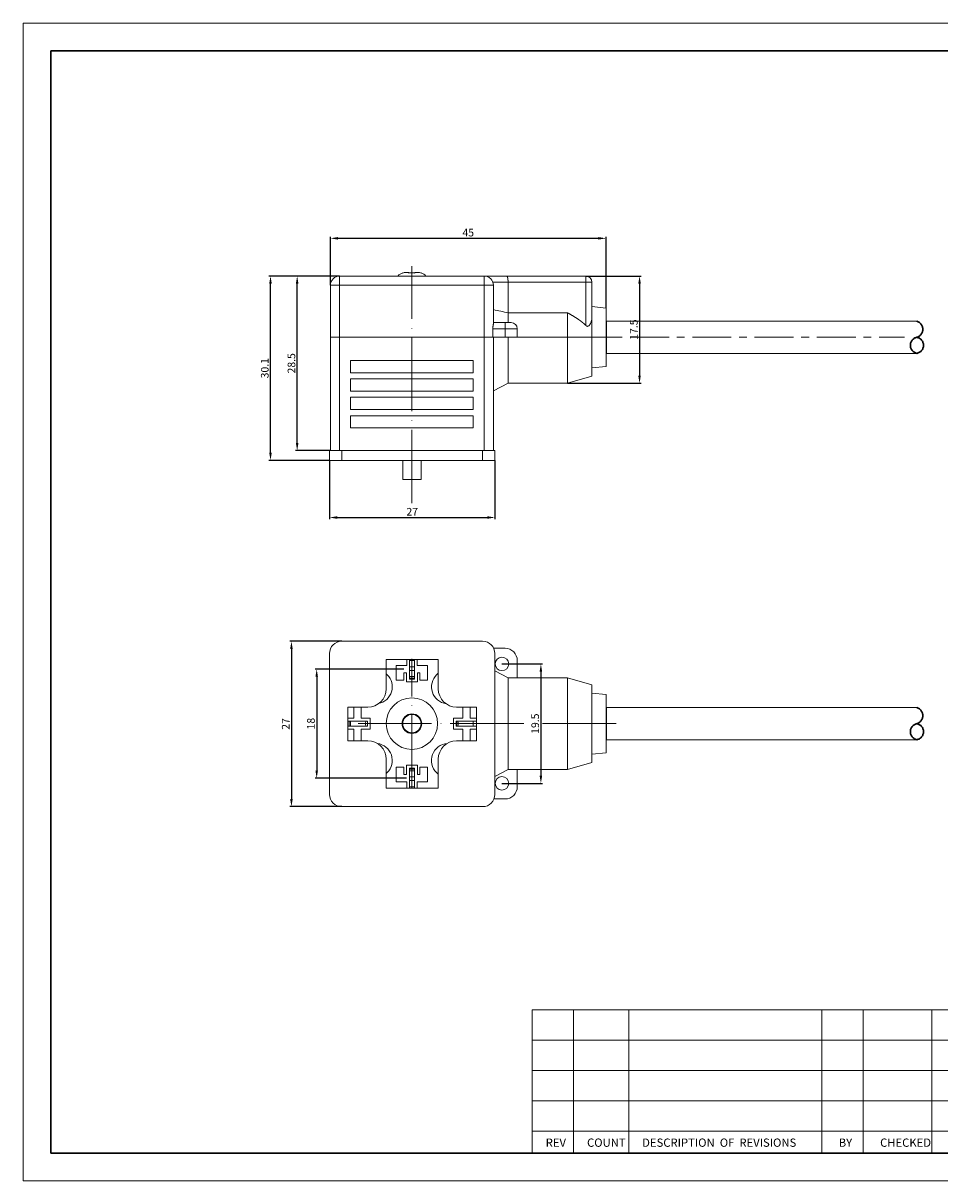
# Model space of a CAD drawing. Units: inches. Extents: x 1268 to 1803, y 1594 to 1972.
# Drawn here: x 1268 to 1567, y 1594 to 1972 of the extents above; entities that cross this region are included whole.
import ezdxf

# ---------------------------------------------------------------- set-up
doc = ezdxf.new("R2010")
doc.units = ezdxf.units.IN
doc.header["$MEASUREMENT"] = 0
doc.linetypes.add('ACAD_ISO04W100', pattern=[30, 24, -3, 0, -3])
doc.linetypes.add('CENTERX2', pattern=[20.32, 12.7, -2.54, 2.54, -2.54])
doc.layers.get('0').update_dxf_attribs({"lineweight": 18})
for name, color, linetype, lineweight in [('1', 255, 'Continuous', 18), ('A1', 7, 'Continuous', 30), ('A2', 1, 'ACAD_ISO04W100', 18), ('A3', 3, 'Continuous', 18), ('A6', 1, 'Continuous', 18), ('A7', 7, 'Continuous', 25), ('标题框层', 2, 'Continuous', 18)]:
    doc.layers.add(name, color=color, linetype=linetype, lineweight=lineweight)
doc.styles.add('样式', font='txt')
doc.dimstyles.get("Standard").update_dxf_attribs({"dimtxt": 2.5, "dimasz": 2.5, "dimexe": 0.5, "dimexo": 0, "dimgap": 0.3, "dimtad": 1, "dimdec": 3, "dimdsep": 46, "dimtxsty": '样式', "dimcen": 0.09, "dimdle": 5, "dimclrd": 256, "dimclrt": 2, "dimadec": 0, "dimazin": 0, "dimtfac": 1, "dimtdec": 3, "dimtmove": 0, "dimatfit": 3, "dimfxl": 0, "dimtolj": 1, "dimarcsym": 0})

# ---------------------------------------------------------------- blocks, each defined once
blk = doc.blocks.new('标题框')
at = {"layer": '标题框层'}
for p, q in [((1826.88, 707.8), (1996.88, 707.8)), ((1826.88, 707.8), (1826.88, 655.8)), ((1841.88, 707.8), (1841.88, 655.8)), ((1861.88, 707.8), (1861.88, 655.8)), ((1931.88, 707.8), (1931.88, 655.8)), ((1946.88, 707.8), (1946.88, 655.8)), ((1971.88, 707.8), (1971.88, 655.8)), ((1826.88, 696.8), (1996.88, 696.8)), ((1826.88, 685.8), (1996.88, 685.8)), ((1826.88, 674.8), (1996.88, 674.8)), ((1826.88, 663.8), (1996.88, 663.8))]:
    blk.add_line(p, q, dxfattribs=at)
at = {"layer": 'A7', "char_height": 3, "width": 157.076, "attachment_point": 1, "style": '样式'}
for s, insert in [('REV', (1831.75, 661.16)), ('COUNT', (1846.75, 661.16)), ('DESCRIPTION  OF  REVISIONS', (1866.75, 661.16)), ('BY', (1938.07, 661.16)), ('CHECKED', (1953.07, 661.16))]:
    blk.add_mtext(s, dxfattribs=dict(at, insert=insert))
at = {"layer": 'A7', "style": '样式'}
for tag, p in [('2017.5.30', (2062.66, 696.73)), ('FEK41-P/T539', (2149.89, 690.74)), ('1:1', (2067.24, 684))]:
    blk.add_attdef(tag, p, '', height=4.55, dxfattribs=at)
blk = doc.blocks.new('*X6')
at = {"layer": 'A7'}
for points in [[(1370.94, 1902.1), (1370.94, 1901.27), (1368.44, 1901.69)], [(1455.94, 1902.1), (1455.94, 1901.27), (1458.44, 1901.69)]]:
    blk.add_hatch(color=256, dxfattribs=at).paths.add_polyline_path(points, flags=0)
at = {"layer": 'A7', "color": 0, "lineweight": -2}
for p, q in [((1368.44, 1886.38), (1368.44, 1902.19)), ((1458.44, 1878.88), (1458.44, 1902.19))]:
    blk.add_line(p, q, dxfattribs=at)
at = {"layer": 'A7', "lineweight": -2}
blk.add_line((1370.94, 1901.69), (1455.94, 1901.69), dxfattribs=at)
at = {"layer": 'A7', "color": 2, "insert": (1413.44, 1903.24), "char_height": 2.5, "width": 6.4525, "attachment_point": 5, "style": '样式'}
blk.add_mtext('45', dxfattribs=at)
blk = doc.blocks.new('*X7')
at = {"layer": 'A7'}
for points in [[(1357.16, 1886.88), (1357.99, 1886.88), (1357.58, 1889.38)], [(1357.16, 1834.88), (1357.99, 1834.88), (1357.58, 1832.38)]]:
    blk.add_hatch(color=256, dxfattribs=at).paths.add_polyline_path(points, flags=0)
at = {"layer": 'A7', "color": 0, "lineweight": -2}
for p, q in [((1371.44, 1889.38), (1357.08, 1889.38)), ((1368.44, 1832.38), (1357.08, 1832.38))]:
    blk.add_line(p, q, dxfattribs=at)
at = {"layer": 'A7', "lineweight": -2}
blk.add_line((1357.58, 1834.88), (1357.58, 1886.88), dxfattribs=at)
at = {"layer": 'A7', "color": 2, "insert": (1356.03, 1860.88), "char_height": 2.5, "width": 13.4916, "attachment_point": 5, "rotation": 90, "style": '样式'}
blk.add_mtext('28.5', dxfattribs=at)
blk = doc.blocks.new('*X8')
at = {"layer": 'A7'}
for points in [[(1370.64, 1810.95), (1370.64, 1810.11), (1368.14, 1810.53)], [(1419.64, 1810.95), (1419.64, 1810.11), (1422.14, 1810.53)]]:
    blk.add_hatch(color=256, dxfattribs=at).paths.add_polyline_path(points, flags=0)
at = {"layer": 'A7', "color": 0, "lineweight": -2}
for p, q in [((1368.14, 1829.18), (1368.14, 1810.03)), ((1422.14, 1829.18), (1422.14, 1810.03))]:
    blk.add_line(p, q, dxfattribs=at)
at = {"layer": 'A7', "lineweight": -2}
blk.add_line((1370.64, 1810.53), (1419.64, 1810.53), dxfattribs=at)
at = {"layer": 'A7', "color": 2, "insert": (1395.14, 1812.08), "char_height": 2.5, "width": 6.3687, "attachment_point": 5, "style": '样式'}
blk.add_mtext('27', dxfattribs=at)
blk = doc.blocks.new('*X9')
at = {"layer": 'A7'}
for points in [[(1468.95, 1886.88), (1469.78, 1886.88), (1469.37, 1889.38)], [(1468.95, 1856.88), (1469.78, 1856.88), (1469.37, 1854.38)]]:
    blk.add_hatch(color=256, dxfattribs=at).paths.add_polyline_path(points, flags=0)
at = {"layer": 'A7', "color": 0, "lineweight": -2}
for p, q in [((1451.84, 1889.38), (1469.87, 1889.38)), ((1445.84, 1854.38), (1469.87, 1854.38))]:
    blk.add_line(p, q, dxfattribs=at)
at = {"layer": 'A7', "lineweight": -2}
blk.add_line((1469.37, 1886.88), (1469.37, 1856.88), dxfattribs=at)
at = {"layer": 'A7', "color": 2, "insert": (1467.82, 1871.88), "char_height": 2.5, "width": 13.0447, "attachment_point": 5, "rotation": 90, "style": '样式'}
blk.add_mtext('17.5', dxfattribs=at)
blk = doc.blocks.new('*X10')
at = {"layer": 'A7'}
for points in [[(1355.29, 1767.62), (1356.13, 1767.62), (1355.71, 1770.12)], [(1355.29, 1718.62), (1356.13, 1718.62), (1355.71, 1716.12)]]:
    blk.add_hatch(color=256, dxfattribs=at).paths.add_polyline_path(points, flags=0)
at = {"layer": 'A7', "color": 0, "lineweight": -2}
for p, q in [((1372.14, 1770.12), (1355.21, 1770.12)), ((1372.14, 1716.12), (1355.21, 1716.12))]:
    blk.add_line(p, q, dxfattribs=at)
at = {"layer": 'A7', "lineweight": -2}
blk.add_line((1355.71, 1767.62), (1355.71, 1718.62), dxfattribs=at)
at = {"layer": 'A7', "color": 2, "insert": (1354.16, 1743.12), "char_height": 2.5, "width": 6.3687, "attachment_point": 5, "rotation": 90, "style": '样式'}
blk.add_mtext('27', dxfattribs=at)
blk = doc.blocks.new('*X11')
at = {"layer": 'A7'}
for points in [[(1436.74, 1760.22), (1437.57, 1760.22), (1437.16, 1762.72)], [(1436.74, 1726.22), (1437.57, 1726.22), (1437.16, 1723.72)]]:
    blk.add_hatch(color=256, dxfattribs=at).paths.add_polyline_path(points, flags=0)
at = {"layer": 'A7', "color": 0, "lineweight": -2}
for p, q in [((1424.44, 1762.72), (1437.66, 1762.72)), ((1424.44, 1723.72), (1437.66, 1723.72))]:
    blk.add_line(p, q, dxfattribs=at)
at = {"layer": 'A7', "lineweight": -2}
blk.add_line((1437.16, 1760.22), (1437.16, 1726.22), dxfattribs=at)
at = {"layer": 'A7', "color": 2, "insert": (1435.61, 1743.22), "char_height": 2.5, "width": 13.0447, "attachment_point": 5, "rotation": 90, "style": '样式'}
blk.add_mtext('19.5', dxfattribs=at)
blk = doc.blocks.new('*X12')
at = {"layer": 'A7'}
for points in [[(1363.53, 1758.52), (1364.37, 1758.52), (1363.95, 1761.02)], [(1363.53, 1727.92), (1364.37, 1727.92), (1363.95, 1725.42)]]:
    blk.add_hatch(color=256, dxfattribs=at).paths.add_polyline_path(points, flags=0)
at = {"layer": 'A7', "color": 0, "lineweight": -2}
for p, q in [((1392.44, 1761.02), (1363.45, 1761.02)), ((1393.24, 1725.42), (1363.45, 1725.42))]:
    blk.add_line(p, q, dxfattribs=at)
at = {"layer": 'A7', "lineweight": -2}
blk.add_line((1363.95, 1758.52), (1363.95, 1727.92), dxfattribs=at)
at = {"layer": 'A7', "color": 2, "insert": (1362.4, 1743.22), "char_height": 2.5, "width": 5.9218, "attachment_point": 5, "rotation": 90, "style": '样式'}
blk.add_mtext('18', dxfattribs=at)
blk = doc.blocks.new('*X13')
at = {"layer": 'A7'}
for points in [[(1348.46, 1886.88), (1349.29, 1886.88), (1348.87, 1889.38)], [(1348.46, 1831.68), (1349.29, 1831.68), (1348.87, 1829.18)]]:
    blk.add_hatch(color=256, dxfattribs=at).paths.add_polyline_path(points, flags=0)
at = {"layer": 'A7', "color": 0, "lineweight": -2}
for p, q in [((1371.44, 1889.38), (1348.37, 1889.38)), ((1368.14, 1829.18), (1348.37, 1829.18))]:
    blk.add_line(p, q, dxfattribs=at)
at = {"layer": 'A7', "lineweight": -2}
blk.add_line((1348.87, 1831.68), (1348.87, 1886.88), dxfattribs=at)
at = {"layer": 'A7', "color": 2, "insert": (1347.32, 1859.28), "char_height": 2.5, "width": 13.1564, "attachment_point": 5, "rotation": 90, "style": '样式'}
blk.add_mtext('30.1', dxfattribs=at)

msp = doc.modelspace()

# ---------------------------------------------------------------- linework, layer by layer
at = {"color": 7, "linetype": 'Continuous', "lineweight": 15}
for p, q in [((1559.9302, 1874.6329), (1458.4404, 1874.6329)), ((1458.4404, 1864.1329), (1559.9302, 1864.1329)), ((1559.9302, 1748.4742), (1458.4404, 1748.4742)), ((1458.4404, 1737.9742), (1559.9302, 1737.9742))]:
    msp.add_line(p, q, dxfattribs=at)
at = {"layer": '1', "color": 7, "linetype": 'Continuous', "lineweight": 18}
for p, q in [((1392.0404, 1890.4107), (1392.0404, 1890.3544)), ((1393.4996, 1890.5829), (1393.9288, 1890.5829)), ((1394.0404, 1890.5672), (1394.0404, 1890.3544)), ((1396.0404, 1890.5672), (1396.0404, 1890.3544)), ((1396.1521, 1890.5829), (1396.5813, 1890.5829)), ((1398.0404, 1890.4107), (1398.0404, 1890.3544)), ((1368.4404, 1886.3829), (1368.4404, 1869.3829)), ((1371.4404, 1889.3829), (1418.6404, 1889.3829)), ((1425.986, 1889.3829), (1418.6404, 1889.3829)), ((1421.6404, 1873.915), (1421.6404, 1886.3829)), ((1425.986, 1889.3829), (1451.8404, 1889.3829)), ((1426.4404, 1887.3829), (1426.4404, 1877.3648)), ((1453.8404, 1887.3829), (1453.8404, 1876.224)), ((1458.4404, 1878.8829), (1453.8404, 1879.3829)), ((1458.4404, 1869.3829), (1458.4404, 1878.8829)), ((1426.4404, 1877.3648), (1426.4404, 1874.1829)), ((1426.4404, 1877.3648), (1445.8404, 1877.3648)), ((1445.8404, 1869.3829), (1445.8404, 1877.3648)), ((1453.8404, 1876.224), (1453.8404, 1869.3829)), ((1421.4688, 1872.1829), (1421.4688, 1869.3829)), ((1425.4404, 1874.1829), (1421.6404, 1874.1829)), ((1427.4404, 1874.1829), (1425.4404, 1874.1829)), ((1429.4404, 1869.3829), (1429.4404, 1872.1829)), ((1368.4404, 1869.3829), (1368.4404, 1832.3829)), ((1368.4404, 1869.3829), (1371.4404, 1869.3829)), ((1371.4404, 1869.3829), (1368.4404, 1869.3829)), ((1371.4404, 1869.3829), (1418.6404, 1869.3829)), ((1371.4404, 1869.3829), (1418.6404, 1869.3829)), ((1418.6404, 1869.3829), (1421.6404, 1869.3829)), ((1421.4688, 1869.3829), (1418.6404, 1869.3829)), ((1425.4404, 1869.3829), (1421.4688, 1869.3829)), ((1421.6404, 1869.3829), (1421.6404, 1832.3829)), ((1429.4404, 1869.3829), (1425.4404, 1869.3829)), ((1426.4404, 1869.3829), (1426.4404, 1854.3829)), ((1445.8404, 1869.3829), (1429.4404, 1869.3829)), ((1429.4404, 1869.3829), (1445.8404, 1869.3829)), ((1445.8404, 1869.3829), (1445.8404, 1854.3829)), ((1453.8404, 1869.3829), (1445.8404, 1869.3829)), ((1445.8404, 1869.3829), (1453.8404, 1869.3829)), ((1453.8404, 1869.3829), (1453.8404, 1856.6829)), ((1458.4404, 1869.3829), (1453.8404, 1869.3829)), ((1453.8404, 1869.3829), (1458.4404, 1869.3829)), ((1458.4404, 1869.3829), (1458.4404, 1859.8829)), ((1415.0404, 1861.7829), (1375.0404, 1861.7829)), ((1375.0404, 1861.7829), (1375.0404, 1857.7829)), ((1415.0404, 1857.7829), (1415.0404, 1861.7829)), ((1453.8404, 1859.3829), (1458.4404, 1859.8829)), ((1375.0404, 1857.7829), (1415.0404, 1857.7829)), ((1445.8404, 1854.3829), (1453.8404, 1856.6829)), ((1375.0404, 1855.7829), (1375.0404, 1851.7829)), ((1415.0404, 1855.7829), (1375.0404, 1855.7829)), ((1415.0404, 1851.7829), (1415.0404, 1855.7829)), ((1421.6404, 1851.8829), (1426.4404, 1854.3829)), ((1426.4404, 1854.3829), (1445.8404, 1854.3829)), ((1375.0404, 1851.7829), (1415.0404, 1851.7829)), ((1415.0404, 1849.7829), (1375.0404, 1849.7829)), ((1375.0404, 1849.7829), (1375.0404, 1845.7829)), ((1415.0404, 1845.7829), (1415.0404, 1849.7829)), ((1375.0404, 1845.7829), (1415.0404, 1845.7829)), ((1375.0404, 1843.7829), (1375.0404, 1839.7829)), ((1415.0404, 1843.7829), (1375.0404, 1843.7829)), ((1415.0404, 1839.7829), (1415.0404, 1843.7829)), ((1375.0404, 1839.7829), (1415.0404, 1839.7829)), ((1368.1404, 1829.1829), (1368.1404, 1832.3829)), ((1368.1404, 1832.3829), (1372.1404, 1832.3829)), ((1418.1404, 1832.3829), (1372.1404, 1832.3829)), ((1418.1404, 1832.3829), (1422.1404, 1832.3829)), ((1422.1404, 1832.3829), (1422.1404, 1829.1829)), ((1372.1404, 1829.1829), (1368.1404, 1829.1829)), ((1418.1404, 1829.1829), (1372.1404, 1829.1829)), ((1392.0404, 1829.1832), (1392.0404, 1822.9829)), ((1398.0404, 1822.9829), (1398.0404, 1829.1832)), ((1422.1404, 1829.1829), (1418.1404, 1829.1829)), ((1398.0404, 1822.9829), (1392.0404, 1822.9829)), ((1418.1404, 1770.1242), (1372.1404, 1770.1242)), ((1368.1404, 1766.1242), (1368.1404, 1720.1242)), ((1425.4404, 1767.8242), (1421.7613, 1767.8242)), ((1422.1404, 1720.1242), (1422.1404, 1766.1242)), ((1386.6404, 1764.1242), (1386.6404, 1754.6242)), ((1403.6404, 1764.1242), (1386.6404, 1764.1242)), ((1389.9404, 1762.2242), (1393.3404, 1762.2242)), ((1389.9404, 1757.4242), (1389.9404, 1762.2242)), ((1393.3404, 1764.1242), (1393.3404, 1762.2242)), ((1394.2404, 1764.1242), (1394.2404, 1763.8242)), ((1394.2404, 1763.8242), (1394.2404, 1761.8242)), ((1394.2404, 1761.8242), (1395.8404, 1761.8242)), ((1394.2404, 1760.6243), (1394.2404, 1761.8241)), ((1395.8404, 1764.1242), (1395.8404, 1763.8242)), ((1395.8404, 1763.8242), (1395.8404, 1761.8242)), ((1395.8404, 1760.6243), (1395.8404, 1761.8241)), ((1396.7404, 1764.1242), (1396.7404, 1762.2242)), ((1396.7404, 1762.2242), (1400.1404, 1762.2242)), ((1400.1404, 1762.2242), (1400.1404, 1757.4242)), ((1403.6404, 1754.6242), (1403.6404, 1764.1242)), ((1429.4404, 1763.8242), (1429.4404, 1758.2242)), ((1386.6404, 1759.5438), (1386.9794, 1759.2048)), ((1392.4404, 1759.8242), (1392.4404, 1757.4242)), ((1393.2404, 1759.8242), (1392.4404, 1759.8242)), ((1393.2404, 1756.8242), (1393.2404, 1759.8242)), ((1394.2404, 1760.6242), (1394.2404, 1758.6242)), ((1394.2404, 1760.6242), (1395.8404, 1760.6242)), ((1394.2404, 1758.6242), (1394.2404, 1758.1249)), ((1394.2404, 1758.1249), (1395.8404, 1758.1249)), ((1394.2404, 1758.1249), (1394.2404, 1757.7681)), ((1394.2404, 1757.7242), (1394.2404, 1757.7682)), ((1394.2404, 1757.7242), (1395.8404, 1757.7242)), ((1395.8404, 1760.6242), (1395.8404, 1758.6242)), ((1395.8404, 1758.6242), (1395.8404, 1758.1249)), ((1395.8404, 1758.1249), (1395.8404, 1757.7681)), ((1395.8404, 1757.7242), (1395.8404, 1757.7682)), ((1396.8404, 1759.8242), (1396.8404, 1756.8242)), ((1397.6404, 1759.8242), (1396.8404, 1759.8242)), ((1397.6404, 1757.4242), (1397.6404, 1759.8242)), ((1403.6405, 1759.7438), (1403.1014, 1759.2048)), ((1426.4404, 1758.2242), (1422.1404, 1760.4638)), ((1426.4404, 1758.2242), (1426.4404, 1728.2242)), ((1445.8404, 1758.2242), (1426.4404, 1758.2242)), ((1429.4404, 1758.2242), (1445.8404, 1758.2242)), ((1445.8404, 1758.2242), (1445.8404, 1728.2242)), ((1453.8404, 1755.9242), (1445.8404, 1758.2242)), ((1445.8404, 1758.2242), (1453.8404, 1755.9242)), ((1392.4404, 1757.4242), (1389.9404, 1757.4242)), ((1396.8404, 1756.8242), (1393.2404, 1756.8242)), ((1400.1404, 1757.4242), (1397.6404, 1757.4242)), ((1453.8404, 1755.9242), (1453.8404, 1730.5242)), ((1453.8404, 1753.2242), (1458.4404, 1752.7242)), ((1458.4404, 1752.7242), (1453.8404, 1753.2242)), ((1458.4404, 1752.7242), (1458.4404, 1733.7242)), ((1380.6404, 1748.6242), (1374.1404, 1748.6242)), ((1374.1404, 1748.6242), (1374.1404, 1737.6242)), ((1376.0404, 1748.6242), (1376.0404, 1745.0242)), ((1378.4404, 1745.0242), (1378.4404, 1748.6242)), ((1416.1404, 1748.6242), (1409.6404, 1748.6242)), ((1411.6404, 1745.0242), (1411.6404, 1748.6241)), ((1414.0404, 1748.6242), (1414.0404, 1745.0242)), ((1416.1404, 1737.6242), (1416.1404, 1748.6242)), ((1374.1404, 1745.0242), (1376.0404, 1745.0242)), ((1380.5404, 1744.0242), (1374.1405, 1744.0242)), ((1374.5404, 1744.0237), (1374.5404, 1742.4247)), ((1375.0404, 1742.4248), (1375.0404, 1744.0242)), ((1381.4404, 1745.0242), (1378.4404, 1745.0242)), ((1380.5404, 1742.4242), (1380.5404, 1744.0242)), ((1381.4404, 1741.4242), (1381.4404, 1745.0242)), ((1408.6404, 1741.4242), (1408.6404, 1745.0242)), ((1408.6404, 1745.0242), (1411.6404, 1745.0242)), ((1409.5404, 1744.0242), (1416.1403, 1744.0242)), ((1409.5404, 1744.0242), (1409.5404, 1742.4242)), ((1409.7404, 1742.4242), (1409.7404, 1744.0242)), ((1416.1404, 1745.0242), (1414.0404, 1745.0242)), ((1415.0404, 1744.0242), (1415.0404, 1742.4248)), ((1458.4404, 1743.2242), (1458.4404, 1733.7242)), ((1374.1404, 1741.4242), (1376.0404, 1741.4242)), ((1380.5404, 1742.4242), (1374.1405, 1742.4242)), ((1376.0404, 1741.4242), (1376.0404, 1737.6242)), ((1378.4404, 1737.6242), (1378.4404, 1741.4242)), ((1378.4404, 1741.4242), (1381.4404, 1741.4242)), ((1411.6404, 1741.4242), (1408.6404, 1741.4242)), ((1409.5404, 1742.4242), (1416.1403, 1742.4242)), ((1411.6404, 1737.6242), (1411.6404, 1741.4242)), ((1416.1404, 1741.4242), (1414.0404, 1741.4242)), ((1414.0404, 1741.4242), (1414.0404, 1737.6242)), ((1374.1404, 1737.6242), (1380.6404, 1737.6242)), ((1409.6404, 1737.6242), (1416.1404, 1737.6242)), ((1386.6404, 1731.6242), (1386.6404, 1722.1242)), ((1403.6404, 1722.1242), (1403.6404, 1731.6242)), ((1453.8404, 1733.2242), (1458.4404, 1733.7242)), ((1458.4404, 1733.7242), (1453.8404, 1733.2242)), ((1392.4404, 1729.0242), (1389.9404, 1729.0242)), ((1389.9404, 1729.0242), (1389.9404, 1724.2242)), ((1392.4404, 1726.6242), (1392.4404, 1729.0242)), ((1396.8404, 1729.6242), (1393.2404, 1729.6242)), ((1393.2404, 1729.6242), (1393.2404, 1726.6242)), ((1394.2404, 1728.7242), (1394.2404, 1728.6802)), ((1395.8404, 1728.7242), (1394.2404, 1728.7242)), ((1394.2404, 1728.3235), (1394.2404, 1728.6803)), ((1394.2404, 1727.8242), (1394.2404, 1728.3235)), ((1395.8404, 1728.3235), (1394.2404, 1728.3235)), ((1394.2404, 1725.8242), (1394.2404, 1727.8242)), ((1395.8404, 1728.7242), (1395.8404, 1728.6802)), ((1395.8404, 1728.3235), (1395.8404, 1728.6803)), ((1395.8404, 1727.8242), (1395.8404, 1728.3235)), ((1395.8404, 1725.8242), (1395.8404, 1727.8242)), ((1396.8404, 1726.6242), (1396.8404, 1729.6242)), ((1397.6404, 1729.0242), (1397.6404, 1726.6242)), ((1400.1404, 1729.0242), (1397.6404, 1729.0242)), ((1400.1404, 1724.2242), (1400.1404, 1729.0242)), ((1426.4404, 1728.2242), (1422.1404, 1725.9846)), ((1445.8404, 1728.2242), (1426.4404, 1728.2242)), ((1429.4404, 1722.6242), (1429.4404, 1728.2242)), ((1429.4404, 1728.2242), (1445.8404, 1728.2242)), ((1445.8404, 1728.2242), (1453.8404, 1730.5242)), ((1453.8404, 1730.5242), (1445.8404, 1728.2242)), ((1386.6404, 1726.9046), (1386.9794, 1727.2436)), ((1389.9404, 1724.2242), (1393.3404, 1724.2242)), ((1393.2404, 1726.6242), (1392.4404, 1726.6242)), ((1393.3404, 1722.1242), (1393.3404, 1724.2242)), ((1395.8404, 1725.8242), (1394.2404, 1725.8242)), ((1394.2404, 1725.8241), (1394.2404, 1724.6243)), ((1394.2404, 1722.6242), (1394.2404, 1724.6242)), ((1395.8404, 1724.6242), (1394.2404, 1724.6242)), ((1395.8404, 1725.8241), (1395.8404, 1724.6243)), ((1395.8404, 1722.6242), (1395.8404, 1724.6242)), ((1396.7404, 1722.1242), (1396.7404, 1724.2242)), ((1396.7404, 1724.2242), (1400.1404, 1724.2242)), ((1397.6404, 1726.6242), (1396.8404, 1726.6242)), ((1403.6405, 1726.7046), (1403.1014, 1727.2436)), ((1386.6404, 1722.1242), (1403.6404, 1722.1242)), ((1394.2404, 1722.1249), (1394.2404, 1722.6242)), ((1394.2404, 1722.1242), (1394.2404, 1722.1249)), ((1395.8404, 1722.1249), (1394.2404, 1722.1249)), ((1395.8404, 1722.1249), (1395.8404, 1722.6242)), ((1395.8404, 1722.1242), (1395.8404, 1722.1249)), ((1372.1404, 1716.1242), (1418.1404, 1716.1242)), ((1421.8486, 1718.6242), (1425.4404, 1718.6242))]:
    msp.add_line(p, q, dxfattribs=at)
at = {"layer": '1', "color": 7, "linetype": 'Continuous', "lineweight": 13}
for p, q in [((1368.4404, 1886.3829), (1371.4404, 1886.3829)), ((1371.4404, 1889.3829), (1371.4404, 1886.3829)), ((1371.4404, 1886.3829), (1418.6404, 1886.3829)), ((1371.4404, 1886.3829), (1371.4404, 1869.3829)), ((1418.6404, 1889.3829), (1418.6404, 1886.3829)), ((1418.6404, 1886.3829), (1418.6404, 1869.3829)), ((1418.6404, 1886.3829), (1421.6404, 1886.3829)), ((1426.4404, 1887.3829), (1421.4688, 1887.3829)), ((1426.4404, 1887.3829), (1451.8404, 1887.3829)), ((1451.8404, 1889.3829), (1451.8404, 1887.3829)), ((1451.8404, 1887.3829), (1453.8404, 1887.3829)), ((1451.8404, 1887.3829), (1451.8404, 1873.2476)), ((1425.4404, 1872.1829), (1421.4688, 1872.1829)), ((1425.4404, 1872.1829), (1425.4404, 1874.1829)), ((1425.4404, 1869.3829), (1425.4404, 1872.1829)), ((1429.4404, 1872.1829), (1425.4404, 1872.1829)), ((1371.4404, 1869.3829), (1371.4404, 1832.3829)), ((1418.6404, 1869.3829), (1418.6404, 1832.3829)), ((1372.1404, 1832.3829), (1372.1404, 1829.1829)), ((1418.1404, 1829.1829), (1418.1404, 1832.3829)), ((1394.2404, 1763.8242), (1395.8404, 1763.8242)), ((1394.2404, 1758.6242), (1395.8404, 1758.6242)), ((1395.8404, 1727.8242), (1394.2404, 1727.8242)), ((1395.8404, 1722.6242), (1394.2404, 1722.6242))]:
    msp.add_line(p, q, dxfattribs=at)
at = {"layer": '1', "color": 7, "linetype": 'Continuous', "lineweight": 18}
for centre, radius in [((1424.4404, 1762.7242), 2.2), ((1395.0404, 1743.2242), 8.4), ((1395.0404, 1743.2242), 3.2), ((1395.0404, 1743.2242), 3), ((1424.4404, 1723.7242), 2.2)]:
    msp.add_circle(centre, radius, dxfattribs=at)
for centre, radius, start, end in [((1393.1404, 1886.9829), 3.6, 107.820067, 138.189759), ((1396.9404, 1886.9829), 3.6, 41.809591, 72.180779), ((1371.4404, 1886.3829), 3, 90, 180), ((1418.6404, 1886.3829), 3, 360, 90), ((1451.8404, 1887.3829), 2, 360, 90), ((1427.4404, 1872.1829), 2, 360, 90), ((1372.1404, 1766.1242), 4, 90, 180), ((1418.1404, 1766.1242), 4, 0, 90), ((1425.4404, 1763.8242), 4, 0, 90), ((1383.0196, 1755.245), 5.6, 281.699994, 45), ((1407.0612, 1755.245), 5.6, 135, 261.092807), ((1380.6404, 1754.6242), 6, 270, 0), ((1409.6404, 1754.6242), 6, 180, 270), ((1381.2404, 1743.2242), 1.4, 145.147504, 214.846919), ((1408.8404, 1743.2242), 1.4, 325.15314, 34.852555), ((1380.6404, 1731.6242), 6, 0, 90), ((1383.0196, 1731.2034), 5.6, 315, 82.504698), ((1407.0612, 1731.2034), 5.6, 94.978135, 225), ((1409.6404, 1731.6242), 6, 90, 180), ((1372.1404, 1720.1242), 4, 180, 270), ((1418.1404, 1720.1242), 4, 270, 0), ((1425.4404, 1722.6242), 4, 270, 0)]:
    msp.add_arc(centre, radius, start, end, dxfattribs=at)
for points, degree, knots in [([(1392.0404, 1890.3544), (1392.2037, 1890.4124), (1392.3708, 1890.4591), (1392.5844, 1890.5038), (1392.6488, 1890.5162), (1392.7151, 1890.5272), (1392.7381, 1890.5309), (1392.7409, 1890.5313), (1392.7423, 1890.5315), (1392.7461, 1890.5321), (1392.7537, 1890.5333), (1392.7714, 1890.536), (1392.8678, 1890.5501), (1392.9591, 1890.5604), (1393.0404, 1890.5672)], 3, [0, 0, 0, 0, 0.5128472, 0.5128472, 0.641059, 0.7051649, 0.70917152, 0.70917152, 0.71317814, 0.71317814, 0.72119138, 0.73721785, 0.7692708, 1.0256944, 1.0256944, 1.0256944, 1.0256944]), ([(1393.4996, 1890.5829), (1393.4284, 1890.5829), (1393.3542, 1890.5824), (1393.2581, 1890.5796), (1393.2387, 1890.5789), (1393.1995, 1890.5773), (1393.1797, 1890.5764), (1393.1202, 1890.5732), (1393.0804, 1890.5705), (1393.0404, 1890.5672)], 3, [0, 0, 0, 0, 0.229777533, 0.229777533, 0.287221917, 0.287221917, 0.3446663, 0.3446663, 0.459555066, 0.459555066, 0.459555066, 0.459555066]), ([(1394.0404, 1890.5672), (1394.0404, 1890.5739), (1394.031, 1890.5778), (1394.0077, 1890.5807), (1394.0025, 1890.5811), (1393.9908, 1890.5819), (1393.9843, 1890.5822), (1393.9634, 1890.5828), (1393.9472, 1890.5829), (1393.9288, 1890.5829)], 3, [0, 0, 0, 0, 0.059676557, 0.059676557, 0.074595696, 0.074595696, 0.089514836, 0.089514836, 0.119353114, 0.119353114, 0.119353114, 0.119353114]), ([(1394.0404, 1890.3544), (1394.2065, 1890.374), (1394.3732, 1890.388), (1394.6239, 1890.4018), (1394.7076, 1890.4052), (1394.8334, 1890.4085), (1394.8963, 1890.4098), (1394.9593, 1890.4104), (1395.0013, 1890.4107), (1395.0224, 1890.4108), (1395.2108, 1890.4107), (1395.3776, 1890.4062), (1395.71, 1890.3878), (1395.8756, 1890.3739), (1396.0404, 1890.3544)], 3, [0, 0, 0, 0, 0.5011395, 0.5011395, 0.75170924, 0.75170924, 0.87699412, 0.93963655, 0.93963655, 1.00227899, 1.00227899, 1.50341849, 1.50341849, 2.00455798, 2.00455798, 2.00455798, 2.00455798]), ([(1396.1521, 1890.5829), (1396.1153, 1890.5829), (1396.0876, 1890.5824), (1396.0642, 1890.5796), (1396.0601, 1890.5789), (1396.053, 1890.5773), (1396.05, 1890.5764), (1396.0428, 1890.5732), (1396.0404, 1890.5705), (1396.0404, 1890.5672)], 3, [0, 0, 0, 0, 0.058699969, 0.058699969, 0.073374961, 0.073374961, 0.088049953, 0.088049953, 0.117399937, 0.117399937, 0.117399937, 0.117399937]), ([(1397.0404, 1890.5672), (1396.9605, 1890.5739), (1396.8821, 1890.5778), (1396.7859, 1890.5807), (1396.7668, 1890.5811), (1396.7287, 1890.5819), (1396.7097, 1890.5822), (1396.6534, 1890.5828), (1396.6169, 1890.5829), (1396.5813, 1890.5829)], 3, [0, 0, 0, 0, 0.229785801, 0.229785801, 0.287232252, 0.287232252, 0.344678702, 0.344678702, 0.459571603, 0.459571603, 0.459571603, 0.459571603]), ([(1397.0404, 1890.5672), (1397.13, 1890.5597), (1397.2251, 1890.5487), (1397.323, 1890.5339), (1397.3313, 1890.5326), (1397.3369, 1890.5318), (1397.3396, 1890.5313), (1397.3526, 1890.5293), (1397.3838, 1890.5242), (1397.4564, 1890.5116), (1397.6829, 1890.4668), (1397.8834, 1890.4101), (1398.0404, 1890.3544)], 3, [0, 0, 0, 0, 0.25644146, 0.27246905, 0.28048284, 0.28048284, 0.28849664, 0.28849664, 0.32055182, 0.38466218, 0.51288291, 1.02576582, 1.02576582, 1.02576582, 1.02576582]), ([(1426.4404, 1887.3829), (1426.4403, 1887.4288), (1426.44, 1887.521), (1426.4368, 1887.6592), (1426.4315, 1887.7973), (1426.4238, 1887.9347), (1426.4139, 1888.0705), (1426.4015, 1888.2039), (1426.3867, 1888.3342), (1426.3697, 1888.4606), (1426.3504, 1888.5822), (1426.3289, 1888.6983), (1426.294, 1888.8615), (1426.2392, 1889.0594), (1426.1729, 1889.2148), (1426.111, 1889.3103), (1426.0535, 1889.3696), (1426.0099, 1889.3782), (1425.986, 1889.3829)], 3, [0, 0, 0, 0, 0.09210443, 0.18508556, 0.2789661, 0.37376812, 0.46951306, 0.56622171, 0.66391427, 0.76261031, 0.86232884, 0.96308827, 1.06490644, 1.31705049, 1.59685397, 1.73507442, 1.91232118, 2.12856463, 2.12856463, 2.12856463, 2.12856463]), ([(1445.8404, 1877.3648), (1446.741, 1876.8822), (1447.6539, 1876.3355), (1448.6135, 1875.7607), (1449.4101, 1875.2116), (1450.1066, 1874.7315), (1450.6682, 1874.2823), (1451.2688, 1873.8019), (1451.8404, 1873.2476)], 2, [0, 0, 0, 2.08543355, 2.08543355, 4.1708671, 4.1708671, 5.73494226, 5.73494226, 7.29901742, 7.29901742, 7.29901742]), ([(1453.8404, 1876.224), (1453.838, 1876.1092), (1453.8331, 1875.8792), (1453.7973, 1875.5296), (1453.7308, 1875.1165), (1453.6203, 1874.6475), (1453.4382, 1874.1058), (1453.209, 1873.6005), (1452.9343, 1873.2058), (1452.6508, 1872.9815), (1452.3523, 1872.9229), (1452.1177, 1873.0239), (1451.9498, 1873.1398), (1451.8764, 1873.2121), (1451.8404, 1873.2476)], 3, [0, 0, 0, 0, 0.36901126, 0.73947826, 1.11277361, 1.68062765, 2.22525751, 2.84727543, 3.33696339, 3.63871694, 3.89234904, 4.16952171, 4.31144912, 4.44834861, 4.44834861, 4.44834861, 4.44834861]), ([(1421.4688, 1872.1829), (1421.4697, 1872.2534), (1421.4713, 1872.3933), (1421.4829, 1872.6001), (1421.5004, 1872.8014), (1421.5234, 1872.9971), (1421.5554, 1873.2258), (1421.5937, 1873.4744), (1421.6315, 1873.7247), (1421.6374, 1873.8513), (1421.6404, 1873.915)], 3, [0, 0, 0, 0, 0.17524076, 0.34798607, 0.52026035, 0.69410424, 0.87150394, 1.16324698, 1.45067526, 1.74229317, 1.74229317, 1.74229317, 1.74229317])]:
    msp.add_open_spline(points, degree=degree, knots=knots, dxfattribs=at)
msp.add_open_spline([(1426.4404, 1877.3648), (1424.8404, 1877.7088), (1423.2404, 1878.0528), (1421.6404, 1878.3968)], degree=3, dxfattribs=at)
at = {"layer": 'A1'}
for p, q in [((1277.1076, 1962.9443), (1793.7076, 1962.9443)), ((1277.1076, 1602.9443), (1277.1076, 1962.9443)), ((1793.7076, 1602.9443), (1277.1076, 1602.9443))]:
    msp.add_line(p, q, dxfattribs=at)
at = {"layer": 'A1', "linetype": 'CENTERX2'}
for centre, radius, start, end in [((1559.0972, 1872.0079), 2.754, 281.69981, 72.393997), ((1560.4699, 1866.7579), 2.6799, 101.618088, 258.381912), ((1559.3905, 1866.7579), 2.6799, 281.618088, 78.381912), ((1559.0972, 1745.8492), 2.754, 281.69981, 72.393997), ((1560.4699, 1740.5992), 2.6799, 101.618088, 258.381912), ((1559.3905, 1740.5992), 2.6799, 281.618088, 78.381912)]:
    msp.add_arc(centre, radius, start, end, dxfattribs=at)
at = {"layer": 'A2'}
for p, q in [((1395.0404, 1815.1791), (1395.0404, 1892.6323)), ((1461.622, 1869.3829), (1375.3625, 1869.3829)), ((1395.0404, 1722.0215), (1395.0404, 1764.4269)), ((1461.6855, 1743.2242), (1375.426, 1743.2242))]:
    msp.add_line(p, q, dxfattribs=at)
at = {"layer": 'A2', "linetype": 'CENTERX2'}
msp.add_line((1385.0037, 1869.3829), (1555.9053, 1869.3829), dxfattribs=at)
at = {"layer": 'A6'}
for p, q in [((1268.1076, 1971.9443), (1802.7076, 1971.9443)), ((1268.1076, 1593.9443), (1268.1076, 1971.9443)), ((1802.7076, 1593.9443), (1268.1076, 1593.9443))]:
    msp.add_line(p, q, dxfattribs=at)
at = {"layer": 'A7'}
for p, q in [((1458.4404, 1874.6329), (1458.4404, 1864.1329)), ((1458.4404, 1748.4742), (1458.4404, 1737.9742))]:
    msp.add_line(p, q, dxfattribs=at)

# ---------------------------------------------------------------- block references
at = {"layer": 'A3', "xscale": 0.8999999999999999, "yscale": 0.8999999999999999, "zscale": 0.8999999999999999}
msp.add_blockref('标题框', (-209.8531, 1012.7203), dxfattribs=at)

# ---------------------------------------------------------------- dimensions: what is measured, and where the dimension line sits
at = {"layer": 'A7'}
for base, p1, p2, picture, middle in [((1458.4404, 1901.6852), (1368.4404, 1886.3829), (1458.4404, 1878.8829), '*X6', (1413.4404, 1903.2352)), ((1422.1404, 1810.5314), (1368.1404, 1829.1829), (1422.1404, 1829.1829), '*X8', (1395.1404, 1812.0817))]:
    dim = msp.add_linear_dim(base=base, p1=p1, p2=p2, dimstyle='Standard', override={"dimlfac": 0.5, "dimsah": 1, "dimtzin": 0, "dimarcsym": 2}, dxfattribs=at)
    dim.commit()
    dim.dimension.update_dxf_attribs({"geometry": picture, "text_midpoint": middle})
for base, p1, p2, picture, middle in [((1348.8729, 1889.3829), (1368.1404, 1829.1829), (1371.4404, 1889.3829), '*X13', (1347.3229, 1859.2829)), ((1357.5778, 1889.3829), (1368.4404, 1832.3829), (1371.4404, 1889.3829), '*X7', (1356.0276, 1860.8829)), ((1469.3673, 1854.3829), (1451.8404, 1889.3829), (1445.8404, 1854.3829), '*X9', (1467.8173, 1871.8829)), ((1355.7091, 1716.1242), (1372.1404, 1770.1242), (1372.1404, 1716.1242), '*X10', (1354.1589, 1743.1242)), ((1437.1583, 1723.7242), (1424.4404, 1762.7242), (1424.4404, 1723.7242), '*X11', (1435.6083, 1743.2242))]:
    dim = msp.add_linear_dim(base=base, p1=p1, p2=p2, angle=90, dimstyle='Standard', override={"dimlfac": 0.5, "dimsah": 1, "dimtzin": 0, "dimarcsym": 2}, dxfattribs=at)
    dim.commit()
    dim.dimension.update_dxf_attribs({"geometry": picture, "text_midpoint": middle})
dim = msp.add_linear_dim(base=(1363.9502, 1725.4242), p1=(1392.4404, 1761.0242), p2=(1393.2404, 1725.4242), angle=90, text='18', dimstyle='Standard', override={"dimlfac": 0.5, "dimsah": 1, "dimtzin": 0, "dimarcsym": 2}, dxfattribs=at)
dim.commit()
dim.dimension.update_dxf_attribs({"geometry": '*X12', "text_midpoint": (1362.4002, 1743.2242)})

doc.saveas('drawing.dxf')
